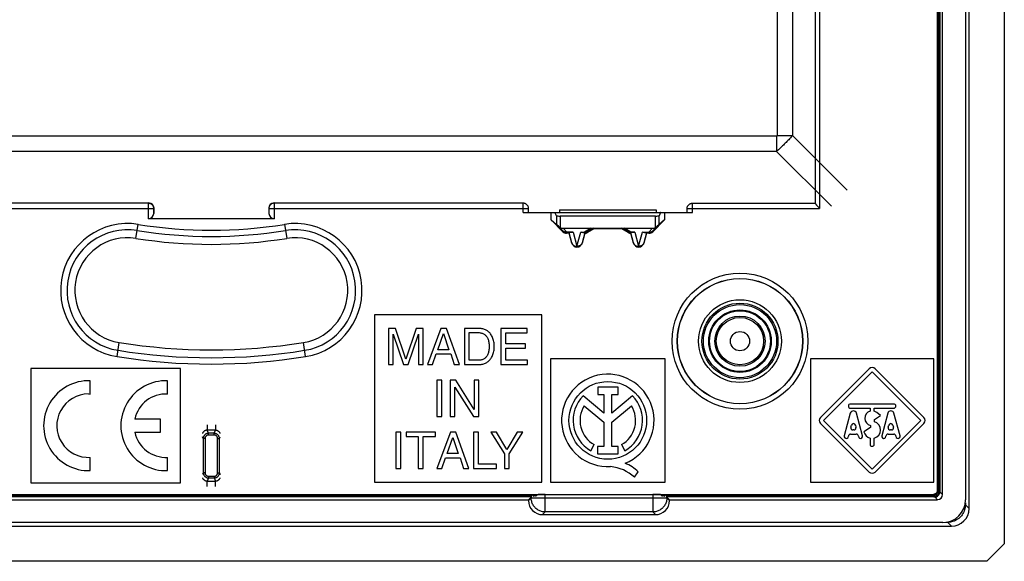
# Model space of a CAD drawing. Units: millimetres. Extents: x 105.1 to 195.1, y 59.6 to 149.6.
# Drawn here: x 139.3 to 195.1, y 59.6 to 90.3 of the extents above; entities that cross this region are included whole.
import ezdxf

# ---------------------------------------------------------------- set-up
doc = ezdxf.new("R2010")
doc.units = ezdxf.units.MM
doc.header["$LTSCALE"] = 16.335
doc.layers.get('0').update_dxf_attribs({"linetype": 'CONTINUOUS'})
doc.layers.add('ASSI', color=7, linetype='CONTINUOUS')

msp = doc.modelspace()

# ---------------------------------------------------------------- linework, layer by layer
at = {"color": 7, "linetype": 'CONTINUOUS'}
for p, q in [((192.936, 146.094), (192.936, 63.088)), ((191.336, 145.565), (191.336, 63.618)), ((191.345, 63.618), (191.345, 145.565)), ((191.366, 63.618), (191.366, 145.565)), ((191.376, 63.618), (191.376, 145.565)), ((191.45, 63.618), (191.45, 145.565)), ((191.457, 63.618), (191.457, 145.565)), ((191.484, 145.64), (191.484, 63.542)), ((191.636, 63.39), (191.636, 145.792)), ((146.873, 79.629), (146.868, 79.336)), ((153.398, 79.629), (153.403, 79.336)), ((167.836, 79.391), (177.436, 79.391)), ((168.136, 79.391), (168.136, 79.624)), ((169.413, 78.979), (169.413, 79.391)), ((169.731, 79.21), (169.638, 79.386)), ((169.886, 79.541), (175.386, 79.541)), ((169.886, 79.541), (169.886, 79.391)), ((175.386, 79.541), (175.386, 79.391)), ((175.633, 79.386), (175.541, 79.21)), ((175.858, 79.391), (175.858, 78.979)), ((177.136, 79.391), (177.136, 79.641)), ((184.521, 79.77), (184.54, 79.749)), ((184.54, 79.749), (184.629, 79.651)), ((184.629, 79.651), (184.654, 79.624)), ((153.703, 79.041), (146.568, 79.041)), ((169.413, 78.979), (169.731, 78.711)), ((170.088, 78.304), (169.413, 78.979)), ((175.341, 79.191), (169.93, 79.191)), ((175.858, 78.979), (175.184, 78.304)), ((175.858, 78.979), (175.541, 78.711)), ((170.101, 78.337), (169.829, 78.615)), ((170.099, 78.503), (175.173, 78.503)), ((170.549, 78.25), (170.313, 78.25)), ((170.441, 78.247), (170.44, 78.216)), ((170.596, 77.663), (170.441, 78.247)), ((171.33, 78.247), (171.176, 77.663)), ((171.223, 78.25), (171.32, 78.25)), ((171.331, 78.216), (171.33, 78.247)), ((171.833, 78.502), (171.47, 78.29)), ((171.842, 78.466), (171.479, 78.257)), ((171.842, 78.466), (171.833, 78.502)), ((173.429, 78.466), (171.842, 78.466)), ((173.429, 78.466), (173.439, 78.502)), ((173.793, 78.257), (173.429, 78.466)), ((173.801, 78.29), (173.439, 78.502)), ((173.941, 78.247), (173.94, 78.216)), ((174.096, 77.663), (173.941, 78.247)), ((173.951, 78.248), (173.948, 78.248)), ((174.049, 78.25), (173.951, 78.25)), ((174.83, 78.247), (174.676, 77.663)), ((174.723, 78.25), (174.958, 78.25)), ((174.83, 78.247), (174.831, 78.216)), ((175.443, 78.615), (175.17, 78.337)), ((170.44, 78.216), (170.3, 78.216)), ((170.589, 77.662), (170.44, 78.216)), ((171.331, 78.216), (171.183, 77.662)), ((174.089, 77.662), (173.94, 78.216)), ((174.831, 78.216), (174.683, 77.662)), ((174.972, 78.216), (174.831, 78.216)), ((168.886, 73.591), (159.386, 73.591)), ((159.386, 73.591), (159.386, 64.091)), ((168.886, 64.091), (168.886, 73.591)), ((160.585, 72.814), (160.188, 72.814)), ((160.188, 72.814), (160.188, 70.764)), ((161.173, 71.073), (160.585, 72.814)), ((161.758, 72.814), (161.173, 71.073)), ((162.153, 72.814), (161.758, 72.814)), ((162.153, 70.764), (162.153, 72.814)), ((163.169, 72.814), (162.398, 70.764)), ((163.483, 72.814), (163.169, 72.814)), ((164.226, 70.764), (163.483, 72.814)), ((165.325, 72.814), (164.494, 72.814)), ((164.494, 72.814), (164.494, 70.764)), ((168.064, 72.814), (166.57, 72.814)), ((166.57, 72.814), (166.57, 70.764)), ((168.064, 72.569), (168.064, 72.814)), ((160.456, 72.482), (161.033, 70.764)), ((160.456, 70.764), (160.456, 72.482)), ((161.307, 70.764), (161.884, 72.486)), ((161.884, 72.486), (161.884, 70.764)), ((162.984, 71.607), (163.315, 72.517)), ((163.315, 72.517), (163.62, 71.607)), ((164.771, 72.577), (165.288, 72.577)), ((164.771, 71.002), (164.771, 72.577)), ((166.847, 72.569), (168.064, 72.569)), ((166.847, 71.94), (166.847, 72.569)), ((163.62, 71.607), (162.984, 71.607)), ((167.969, 71.94), (166.847, 71.94)), ((166.847, 71.695), (167.969, 71.695)), ((166.847, 71.01), (166.847, 71.695)), ((167.969, 71.695), (167.969, 71.94)), ((162.684, 70.764), (162.898, 71.361)), ((162.898, 71.361), (163.72, 71.361)), ((163.72, 71.361), (163.923, 70.764)), ((165.288, 71.002), (164.771, 71.002)), ((168.084, 71.01), (166.847, 71.01)), ((168.084, 70.764), (168.084, 71.01)), ((175.886, 71.091), (169.386, 71.091)), ((169.386, 71.091), (169.386, 64.091)), ((175.886, 64.091), (175.886, 71.091)), ((191.136, 71.091), (184.136, 71.091)), ((184.136, 71.091), (184.136, 64.091)), ((191.136, 64.091), (191.136, 71.091)), ((148.386, 70.541), (139.886, 70.541)), ((139.886, 70.541), (139.886, 64.041)), ((148.386, 64.041), (148.386, 70.541)), ((160.188, 70.764), (160.456, 70.764)), ((161.033, 70.764), (161.307, 70.764)), ((161.884, 70.764), (162.153, 70.764)), ((162.398, 70.764), (162.684, 70.764)), ((163.923, 70.764), (164.226, 70.764)), ((164.494, 70.764), (165.325, 70.764)), ((166.57, 70.764), (168.084, 70.764)), ((187.466, 70.521), (184.706, 67.761)), ((190.565, 67.761), (187.805, 70.521)), ((163.213, 69.866), (162.936, 69.866)), ((162.936, 69.866), (162.936, 67.816)), ((163.213, 67.816), (163.213, 69.866)), ((164.016, 69.866), (163.687, 69.866)), ((163.687, 69.866), (163.687, 67.816)), ((165.047, 68.202), (164.016, 69.866)), ((165.315, 69.866), (165.047, 69.866)), ((165.047, 69.866), (165.047, 68.202)), ((165.315, 67.816), (165.315, 69.866)), ((184.876, 67.591), (187.636, 70.351)), ((187.636, 70.351), (190.396, 67.591)), ((163.956, 69.482), (165.004, 67.816)), ((163.956, 67.816), (163.956, 69.482)), ((188.864, 68.521), (186.407, 68.521)), ((186.407, 68.281), (187.516, 68.281)), ((187.516, 68.281), (187.516, 68.114)), ((187.756, 68.281), (188.864, 68.281)), ((187.756, 68.114), (187.756, 68.281)), ((162.936, 67.816), (163.213, 67.816)), ((163.687, 67.816), (163.956, 67.816)), ((165.004, 67.816), (165.315, 67.816)), ((186.397, 67.998), (186.053, 66.722)), ((187.089, 66.722), (186.745, 67.998)), ((187.766, 67.633), (188.11, 67.861)), ((187.766, 67.513), (187.766, 67.633)), ((188.11, 67.861), (187.906, 68.033)), ((188.527, 67.998), (188.183, 66.722)), ((189.219, 66.722), (188.875, 67.998)), ((184.706, 67.421), (187.466, 64.661)), ((187.636, 64.831), (184.876, 67.591)), ((186.423, 67.202), (186.455, 67.322)), ((186.603, 67.051), (186.538, 67.051)), ((186.687, 67.322), (186.719, 67.202)), ((187.536, 67.183), (187.168, 66.943)), ((187.536, 67.303), (187.536, 67.183)), ((190.396, 67.591), (187.636, 64.831)), ((187.805, 64.661), (190.565, 67.421)), ((188.553, 67.202), (188.585, 67.322)), ((188.733, 67.051), (188.668, 67.051)), ((188.817, 67.322), (188.849, 67.202)), ((160.887, 66.919), (160.61, 66.919)), ((160.61, 66.919), (160.61, 64.868)), ((160.887, 64.868), (160.887, 66.919)), ((162.849, 66.919), (161.185, 66.919)), ((161.185, 66.919), (161.185, 66.674)), ((161.185, 66.674), (161.878, 66.674)), ((161.878, 66.674), (161.878, 64.868)), ((162.155, 66.674), (162.849, 66.674)), ((162.155, 64.868), (162.155, 66.674)), ((162.849, 66.674), (162.849, 66.919)), ((163.7, 66.919), (162.929, 64.868)), ((163.515, 65.711), (163.846, 66.621)), ((164.014, 66.919), (163.7, 66.919)), ((163.846, 66.621), (164.151, 65.711)), ((164.757, 64.868), (164.014, 66.919)), ((165.288, 66.919), (165.011, 66.919)), ((165.011, 66.919), (165.011, 64.868)), ((165.288, 65.114), (165.288, 66.919)), ((166.316, 66.919), (165.993, 66.919)), ((165.993, 66.919), (166.767, 65.694)), ((166.904, 65.934), (166.316, 66.919)), ((167.493, 66.919), (166.904, 65.934)), ((167.044, 65.694), (167.818, 66.919)), ((167.818, 66.919), (167.493, 66.919)), ((186.409, 66.811), (186.733, 66.811)), ((187.516, 66.586), (187.516, 66.241)), ((187.756, 66.241), (187.756, 66.586)), ((188.539, 66.811), (188.863, 66.811)), ((163.215, 64.868), (163.429, 65.465)), ((163.429, 65.465), (164.251, 65.465)), ((164.151, 65.711), (163.515, 65.711)), ((164.251, 65.465), (164.454, 64.868)), ((166.767, 65.694), (166.767, 64.868)), ((167.044, 64.868), (167.044, 65.694)), ((160.61, 64.868), (160.887, 64.868)), ((161.878, 64.868), (162.155, 64.868)), ((162.929, 64.868), (163.215, 64.868)), ((164.454, 64.868), (164.757, 64.868)), ((165.011, 64.868), (166.327, 64.868)), ((166.327, 65.114), (165.288, 65.114)), ((166.327, 64.868), (166.327, 65.114)), ((166.767, 64.868), (167.044, 64.868)), ((139.886, 64.041), (148.386, 64.041)), ((159.386, 64.091), (168.886, 64.091)), ((169.386, 64.091), (175.886, 64.091)), ((184.136, 64.091), (191.136, 64.091)), ((131.187, 63.391), (175.187, 63.391)), ((168.371, 63.36), (131.903, 63.36)), ((168.288, 63.243), (131.984, 63.243)), ((168.136, 63.091), (168.286, 63.242)), ((168.42, 63.298), (168.444, 63.298)), ((175.187, 63.391), (191.109, 63.391)), ((175.631, 63.382), (191.109, 63.382)), ((175.828, 63.298), (175.852, 63.298)), ((175.894, 63.361), (191.109, 63.361)), ((175.955, 63.351), (191.109, 63.351)), ((191.185, 63.243), (175.984, 63.243)), ((176.136, 63.091), (175.985, 63.242)), ((191.058, 63.284), (191.047, 63.282)), ((191.06, 63.27), (191.109, 63.27)), ((191.098, 63.276), (191.109, 63.275)), ((191.103, 63.277), (191.132, 63.277)), ((132.136, 63.091), (168.136, 63.091)), ((168.136, 63.091), (168.136, 63.039)), ((176.136, 63.091), (191.336, 63.091)), ((176.136, 63.039), (176.136, 63.091)), ((168.934, 62.241), (175.338, 62.241)), ((191.639, 61.791), (108.633, 61.791))]:
    msp.add_line(p, q, dxfattribs=at)
at = {"color": 250, "linetype": 'CONTINUOUS'}
for p, q in [((184.404, 129.264), (184.404, 79.919)), ((184.654, 129.559), (184.654, 79.624)), ((146.568, 79.924), (132.436, 79.924)), ((146.568, 79.924), (146.579, 79.934)), ((146.568, 79.041), (146.568, 79.924)), ((153.693, 79.934), (153.703, 79.924)), ((167.836, 79.924), (153.703, 79.924)), ((153.703, 79.924), (153.703, 79.041)), ((167.836, 79.391), (167.836, 79.924)), ((177.436, 79.391), (177.436, 79.941)), ((177.436, 79.924), (184.403, 79.924)), ((132.136, 79.624), (146.868, 79.624)), ((146.868, 79.624), (146.873, 79.629)), ((146.868, 79.336), (146.868, 79.624)), ((153.398, 79.629), (153.403, 79.624)), ((153.403, 79.624), (168.136, 79.624)), ((153.403, 79.624), (153.403, 79.336)), ((169.638, 79.386), (175.633, 79.386)), ((177.136, 79.624), (184.654, 79.624)), ((169.731, 79.21), (169.731, 78.711)), ((169.93, 79.191), (169.93, 78.545)), ((175.341, 78.545), (175.341, 79.191)), ((175.541, 78.711), (175.541, 79.21)), ((145.86, 77.927), (145.988, 78.723)), ((154.284, 78.723), (154.412, 77.927)), ((170.101, 78.337), (170.088, 78.304)), ((170.313, 78.285), (170.099, 78.503)), ((170.313, 78.285), (170.287, 78.28)), ((170.313, 78.25), (170.3, 78.216)), ((170.672, 78.285), (170.313, 78.285)), ((170.313, 78.25), (170.313, 78.285)), ((170.672, 78.285), (170.886, 77.476)), ((170.886, 77.476), (171.1, 78.285)), ((171.1, 78.285), (171.32, 78.285)), ((171.693, 78.503), (171.32, 78.285)), ((171.32, 78.285), (171.32, 78.25)), ((171.47, 78.29), (171.479, 78.257)), ((173.951, 78.285), (173.578, 78.503)), ((173.801, 78.29), (173.793, 78.257)), ((174.172, 78.285), (173.951, 78.285)), ((173.951, 78.25), (173.951, 78.285)), ((174.172, 78.285), (174.386, 77.476)), ((174.386, 77.476), (174.6, 78.285)), ((174.6, 78.285), (174.958, 78.285)), ((175.173, 78.503), (174.958, 78.285)), ((174.958, 78.285), (174.985, 78.28)), ((174.958, 78.285), (174.958, 78.25)), ((174.958, 78.25), (174.972, 78.216)), ((175.17, 78.337), (175.184, 78.304)), ((170.596, 77.663), (170.589, 77.662)), ((171.176, 77.663), (171.183, 77.662)), ((174.096, 77.663), (174.089, 77.662)), ((174.676, 77.663), (174.683, 77.662)), ((144.784, 71.216), (144.912, 72.012)), ((155.488, 71.216), (155.36, 72.012)), ((131.595, 63.383), (168.677, 63.383)), ((131.948, 63.352), (168.324, 63.352)), ((168.313, 63.333), (131.958, 63.333)), ((131.966, 63.295), (168.306, 63.295)), ((168.292, 63.273), (131.979, 63.273)), ((168.136, 63.039), (168.286, 63.19)), ((168.286, 63.19), (168.286, 63.242)), ((168.286, 63.19), (175.985, 63.19)), ((168.621, 63.363), (168.368, 63.363)), ((168.405, 63.326), (168.583, 63.326)), ((168.444, 63.306), (168.42, 63.306)), ((169.085, 62.392), (169.085, 63.391)), ((175.187, 63.391), (175.187, 62.392)), ((175.688, 63.326), (175.867, 63.326)), ((175.852, 63.306), (175.828, 63.306)), ((175.966, 63.295), (191.109, 63.295)), ((191.057, 63.273), (175.979, 63.273)), ((175.985, 63.242), (175.985, 63.19)), ((176.136, 63.039), (175.985, 63.19)), ((191.109, 63.275), (191.06, 63.275)), ((191.109, 63.391), (191.109, 63.295)), ((191.185, 63.243), (191.336, 63.091)), ((191.336, 63.618), (191.457, 63.618)), ((191.484, 63.542), (191.636, 63.39)), ((168.934, 62.241), (169.085, 62.392)), ((175.187, 62.392), (169.085, 62.392)), ((175.338, 62.241), (175.187, 62.392))]:
    msp.add_line(p, q, dxfattribs=at)
for points in [[(146.568, 79.924), (146.594, 79.922), (146.62, 79.919), (146.645, 79.913), (146.67, 79.906), (146.695, 79.896), (146.718, 79.884), (146.74, 79.869), (146.761, 79.854), (146.78, 79.836), (146.798, 79.817), (146.814, 79.796), (146.828, 79.774), (146.84, 79.75), (146.85, 79.726), (146.858, 79.701), (146.864, 79.676), (146.867, 79.65), (146.868, 79.624)], [(153.703, 79.924), (153.677, 79.922), (153.652, 79.919), (153.626, 79.914), (153.602, 79.906), (153.577, 79.896), (153.554, 79.884), (153.532, 79.87), (153.511, 79.854), (153.492, 79.836), (153.474, 79.817), (153.458, 79.796), (153.444, 79.774), (153.432, 79.751), (153.422, 79.726), (153.414, 79.701), (153.408, 79.676), (153.404, 79.65), (153.403, 79.624)], [(168.136, 79.624), (168.135, 79.65), (168.131, 79.676), (168.126, 79.701), (168.118, 79.726), (168.108, 79.75), (168.096, 79.774), (168.081, 79.796), (168.066, 79.816), (168.048, 79.836), (168.029, 79.853), (168.008, 79.869), (167.986, 79.883), (167.963, 79.895), (167.938, 79.905), (167.913, 79.913), (167.888, 79.919), (167.862, 79.922), (167.836, 79.924)], [(177.136, 79.624), (177.137, 79.65), (177.14, 79.676), (177.146, 79.701), (177.154, 79.726), (177.164, 79.75), (177.176, 79.774), (177.19, 79.796), (177.206, 79.816), (177.224, 79.836), (177.243, 79.853), (177.264, 79.869), (177.286, 79.883), (177.309, 79.895), (177.333, 79.905), (177.358, 79.913), (177.384, 79.919), (177.41, 79.922), (177.436, 79.924)], [(170.287, 78.28), (170.26, 78.278), (170.234, 78.279), (170.208, 78.282), (170.184, 78.288), (170.161, 78.297), (170.139, 78.308), (170.119, 78.322), (170.101, 78.337)], [(171.32, 78.285), (171.338, 78.279), (171.356, 78.274)], [(171.356, 78.274), (171.374, 78.271), (171.391, 78.27), (171.408, 78.271), (171.425, 78.273), (171.441, 78.277), (171.456, 78.283), (171.47, 78.29)], [(173.915, 78.274), (173.898, 78.271), (173.88, 78.27), (173.863, 78.271), (173.847, 78.273), (173.831, 78.277), (173.816, 78.283), (173.801, 78.29)], [(173.951, 78.285), (173.933, 78.279), (173.915, 78.274)], [(174.985, 78.28), (175.012, 78.278), (175.038, 78.279), (175.063, 78.282), (175.088, 78.288), (175.111, 78.297), (175.132, 78.308), (175.152, 78.322), (175.17, 78.337)], [(170.596, 77.663), (170.599, 77.652), (170.604, 77.64), (170.609, 77.628), (170.614, 77.616), (170.621, 77.605), (170.628, 77.593), (170.636, 77.582), (170.646, 77.57), (170.656, 77.559), (170.668, 77.548), (170.681, 77.537), (170.695, 77.526), (170.711, 77.516), (170.728, 77.507), (170.746, 77.499), (170.766, 77.491), (170.787, 77.485), (170.81, 77.48), (170.834, 77.477), (170.859, 77.476), (170.886, 77.476)], [(171.176, 77.663), (171.171, 77.65), (171.166, 77.635), (171.16, 77.621), (171.152, 77.606), (171.142, 77.591), (171.131, 77.577), (171.119, 77.563), (171.105, 77.549), (171.089, 77.535), (171.071, 77.523), (171.052, 77.511), (171.031, 77.501), (171.009, 77.493), (170.985, 77.486), (170.961, 77.48), (170.936, 77.477), (170.911, 77.476), (170.886, 77.476)], [(174.096, 77.663), (174.099, 77.652), (174.104, 77.64), (174.109, 77.628), (174.114, 77.616), (174.121, 77.605), (174.128, 77.593), (174.136, 77.582), (174.146, 77.57), (174.156, 77.559), (174.168, 77.548), (174.181, 77.537), (174.195, 77.526), (174.211, 77.516), (174.228, 77.507), (174.246, 77.499), (174.266, 77.491), (174.287, 77.485), (174.31, 77.48), (174.334, 77.477), (174.359, 77.476), (174.386, 77.476)], [(174.676, 77.663), (174.671, 77.65), (174.666, 77.635), (174.66, 77.621), (174.652, 77.606), (174.642, 77.591), (174.631, 77.577), (174.619, 77.563), (174.605, 77.549), (174.589, 77.535), (174.571, 77.523), (174.552, 77.511), (174.531, 77.501), (174.509, 77.493), (174.485, 77.486), (174.461, 77.48), (174.436, 77.477), (174.411, 77.476), (174.386, 77.476)], [(169.085, 62.392), (169.032, 62.394), (168.981, 62.399), (168.929, 62.408), (168.879, 62.42), (168.829, 62.435), (168.78, 62.454), (168.733, 62.475), (168.687, 62.5), (168.642, 62.528), (168.6, 62.558), (168.56, 62.591), (168.522, 62.627), (168.486, 62.665), (168.453, 62.705), (168.422, 62.748), (168.395, 62.792), (168.37, 62.838), (168.348, 62.885), (168.33, 62.934), (168.315, 62.984), (168.302, 63.035), (168.294, 63.086), (168.288, 63.138), (168.286, 63.19)], [(175.985, 63.19), (175.983, 63.138), (175.978, 63.086), (175.969, 63.035), (175.957, 62.984), (175.942, 62.934), (175.923, 62.885), (175.901, 62.838), (175.877, 62.792), (175.849, 62.748), (175.819, 62.705), (175.786, 62.665), (175.75, 62.627), (175.712, 62.591), (175.671, 62.558), (175.629, 62.528), (175.585, 62.5), (175.539, 62.475), (175.491, 62.454), (175.443, 62.435), (175.393, 62.42), (175.342, 62.408), (175.291, 62.399), (175.239, 62.394), (175.187, 62.392)]]:
    msp.add_lwpolyline(points, dxfattribs=at)
at = {"color": 7, "linetype": 'CONTINUOUS'}
for points in [[(184.404, 79.919), (184.405, 79.914), (184.408, 79.909), (184.412, 79.901), (184.418, 79.893), (184.426, 79.882), (184.435, 79.87), (184.446, 79.857), (184.458, 79.842), (184.472, 79.826), (184.487, 79.809), (184.521, 79.77)], [(169.829, 78.615), (169.844, 78.6), (169.86, 78.587), (169.877, 78.575), (169.895, 78.564), (169.912, 78.554), (169.93, 78.545)], [(170.313, 78.25), (170.287, 78.251), (170.261, 78.254), (170.236, 78.26), (170.211, 78.268), (170.187, 78.278), (170.163, 78.29), (170.141, 78.304), (170.121, 78.32), (170.101, 78.337)], [(170.672, 78.285), (170.649, 78.274), (170.628, 78.265), (170.607, 78.258), (170.587, 78.253), (170.567, 78.251), (170.549, 78.25)], [(171.223, 78.25), (171.204, 78.251), (171.185, 78.253), (171.165, 78.258), (171.144, 78.265), (171.122, 78.274), (171.1, 78.285)], [(171.47, 78.29), (171.455, 78.281), (171.439, 78.274), (171.423, 78.268), (171.406, 78.262), (171.389, 78.258), (171.372, 78.254), (171.355, 78.252), (171.338, 78.25), (171.32, 78.25)], [(171.328, 78.248), (171.324, 78.248), (171.321, 78.248)], [(171.33, 78.247), (171.33, 78.247), (171.329, 78.247), (171.328, 78.248)], [(173.951, 78.25), (173.934, 78.25), (173.917, 78.252), (173.899, 78.254), (173.882, 78.258), (173.865, 78.262), (173.849, 78.268), (173.833, 78.274), (173.817, 78.281), (173.801, 78.29)], [(173.948, 78.248), (173.944, 78.248), (173.942, 78.247), (173.942, 78.247), (173.941, 78.247)], [(174.172, 78.285), (174.149, 78.274), (174.128, 78.265), (174.107, 78.258), (174.087, 78.253), (174.067, 78.251), (174.049, 78.25)], [(174.723, 78.25), (174.704, 78.251), (174.685, 78.253), (174.665, 78.258), (174.644, 78.265), (174.622, 78.274), (174.6, 78.285)], [(175.17, 78.337), (175.151, 78.32), (175.13, 78.304), (175.108, 78.29), (175.085, 78.278), (175.061, 78.268), (175.036, 78.26), (175.01, 78.254), (174.984, 78.251), (174.958, 78.25)], [(175.341, 78.545), (175.359, 78.554), (175.377, 78.564), (175.394, 78.575), (175.411, 78.587), (175.427, 78.6), (175.443, 78.615)], [(171.176, 77.663), (171.167, 77.636), (171.155, 77.609), (171.141, 77.584), (171.125, 77.56), (171.106, 77.537), (171.085, 77.517), (171.063, 77.499), (171.038, 77.483), (171.013, 77.469), (170.986, 77.458), (170.958, 77.45), (170.929, 77.444), (170.9, 77.441), (170.871, 77.441), (170.842, 77.444), (170.814, 77.45), (170.786, 77.458), (170.759, 77.469), (170.733, 77.483), (170.709, 77.499), (170.686, 77.517), (170.665, 77.537), (170.647, 77.56), (170.63, 77.583), (170.616, 77.609), (170.605, 77.636), (170.596, 77.663)], [(174.676, 77.663), (174.667, 77.636), (174.655, 77.609), (174.641, 77.584), (174.625, 77.56), (174.606, 77.537), (174.585, 77.517), (174.563, 77.499), (174.538, 77.483), (174.513, 77.469), (174.486, 77.458), (174.458, 77.45), (174.429, 77.444), (174.4, 77.441), (174.371, 77.441), (174.342, 77.444), (174.314, 77.45), (174.286, 77.458), (174.259, 77.469), (174.233, 77.483), (174.209, 77.499), (174.186, 77.517), (174.165, 77.537), (174.147, 77.56), (174.13, 77.583), (174.116, 77.609), (174.105, 77.636), (174.096, 77.663)], [(166.187, 71.789), (166.187, 71.859), (166.184, 71.927), (166.177, 71.995), (166.167, 72.061), (166.153, 72.127), (166.136, 72.189), (166.117, 72.249), (166.095, 72.306), (166.07, 72.36), (166.044, 72.409), (166.016, 72.456), (165.986, 72.499), (165.954, 72.539), (165.922, 72.575), (165.888, 72.608), (165.852, 72.639), (165.815, 72.667), (165.776, 72.693), (165.734, 72.717), (165.691, 72.739), (165.645, 72.758), (165.597, 72.774), (165.546, 72.788), (165.494, 72.799), (165.44, 72.807), (165.383, 72.812), (165.325, 72.814)], [(165.288, 72.577), (165.338, 72.575), (165.385, 72.57), (165.43, 72.563), (165.471, 72.553), (165.511, 72.541), (165.548, 72.526), (165.582, 72.51), (165.614, 72.491), (165.644, 72.47), (165.674, 72.446), (165.703, 72.418), (165.73, 72.388), (165.756, 72.354), (165.781, 72.317), (165.804, 72.277), (165.825, 72.235), (165.843, 72.189), (165.859, 72.141), (165.872, 72.089), (165.882, 72.034), (165.89, 71.977), (165.897, 71.917), (165.901, 71.855), (165.902, 71.789)], [(165.902, 71.789), (165.901, 71.724), (165.897, 71.661), (165.89, 71.601), (165.882, 71.544), (165.872, 71.489), (165.859, 71.438), (165.843, 71.389), (165.825, 71.344), (165.804, 71.301), (165.781, 71.261), (165.756, 71.224), (165.73, 71.19), (165.703, 71.16), (165.674, 71.133), (165.644, 71.109), (165.614, 71.087), (165.582, 71.068), (165.548, 71.052), (165.511, 71.037), (165.471, 71.025), (165.43, 71.015), (165.385, 71.008), (165.338, 71.004), (165.288, 71.002)], [(165.325, 70.764), (165.383, 70.766), (165.44, 70.771), (165.494, 70.779), (165.546, 70.79), (165.597, 70.804), (165.645, 70.821), (165.691, 70.84), (165.734, 70.861), (165.776, 70.885), (165.815, 70.911), (165.852, 70.939), (165.888, 70.97), (165.922, 71.004), (165.954, 71.04), (165.986, 71.079), (166.016, 71.123), (166.044, 71.169), (166.07, 71.219), (166.095, 71.272), (166.117, 71.329), (166.136, 71.389), (166.153, 71.452), (166.167, 71.517), (166.177, 71.584), (166.184, 71.651), (166.187, 71.72), (166.187, 71.789)], [(168.288, 63.243), (168.288, 63.248), (168.288, 63.253), (168.289, 63.258), (168.289, 63.262), (168.29, 63.265), (168.29, 63.268), (168.291, 63.27), (168.292, 63.272), (168.292, 63.273)], [(168.298, 63.275), (168.299, 63.276), (168.3, 63.277), (168.301, 63.278), (168.302, 63.28), (168.303, 63.282), (168.303, 63.285), (168.304, 63.288), (168.305, 63.291), (168.306, 63.295)], [(168.313, 63.333), (168.314, 63.336), (168.315, 63.34), (168.316, 63.343), (168.317, 63.345), (168.318, 63.347), (168.319, 63.349), (168.321, 63.351), (168.322, 63.352), (168.324, 63.352)], [(168.371, 63.36), (168.374, 63.359), (168.377, 63.358), (168.38, 63.356), (168.383, 63.353), (168.386, 63.35)], [(168.42, 63.308), (168.423, 63.305), (168.427, 63.302), (168.431, 63.3)], [(168.431, 63.3), (168.435, 63.299), (168.439, 63.298)], [(168.541, 63.306), (168.547, 63.307), (168.552, 63.308), (168.557, 63.309), (168.562, 63.311), (168.567, 63.314), (168.572, 63.316), (168.576, 63.319), (168.58, 63.322), (168.583, 63.326)], [(168.621, 63.363), (168.624, 63.366), (168.628, 63.369), (168.631, 63.371), (168.636, 63.374), (168.64, 63.376), (168.645, 63.378), (168.65, 63.379), (168.655, 63.38), (168.66, 63.381), (168.666, 63.382), (168.671, 63.383), (168.677, 63.383)], [(175.688, 63.326), (175.692, 63.322), (175.696, 63.319), (175.7, 63.316), (175.704, 63.314), (175.709, 63.311), (175.714, 63.309), (175.719, 63.308), (175.725, 63.307), (175.731, 63.306)], [(175.832, 63.298), (175.837, 63.299), (175.841, 63.3), (175.845, 63.302), (175.848, 63.305), (175.852, 63.308)], [(175.966, 63.295), (175.966, 63.291), (175.967, 63.288), (175.968, 63.285), (175.969, 63.282), (175.97, 63.28), (175.971, 63.278), (175.972, 63.277), (175.972, 63.276), (175.973, 63.275)], [(175.979, 63.273), (175.98, 63.272), (175.981, 63.27), (175.981, 63.268), (175.982, 63.265), (175.982, 63.262), (175.983, 63.258), (175.983, 63.253), (175.984, 63.248), (175.984, 63.243)], [(191.047, 63.282), (191.075, 63.278), (191.103, 63.277)], [(191.047, 63.282), (191.057, 63.281), (191.067, 63.279), (191.077, 63.277), (191.088, 63.276), (191.098, 63.276)], [(191.109, 63.295), (191.099, 63.293), (191.089, 63.29), (191.079, 63.288), (191.068, 63.286), (191.058, 63.284)], [(191.109, 63.361), (191.136, 63.363), (191.163, 63.367), (191.189, 63.374), (191.214, 63.383), (191.237, 63.396), (191.26, 63.41), (191.281, 63.427), (191.3, 63.446), (191.317, 63.467), (191.331, 63.489), (191.343, 63.513), (191.353, 63.538), (191.36, 63.564), (191.364, 63.591), (191.366, 63.618)], [(191.109, 63.27), (191.14, 63.271), (191.17, 63.275), (191.199, 63.282), (191.228, 63.291), (191.256, 63.302), (191.283, 63.316), (191.309, 63.333), (191.333, 63.351), (191.355, 63.372), (191.376, 63.394), (191.394, 63.418), (191.41, 63.444), (191.424, 63.47), (191.436, 63.499), (191.445, 63.528), (191.452, 63.557), (191.456, 63.587), (191.457, 63.618)], [(191.109, 63.351), (191.132, 63.352), (191.156, 63.355), (191.178, 63.36), (191.201, 63.367), (191.222, 63.376), (191.243, 63.387), (191.262, 63.399), (191.281, 63.413), (191.298, 63.429), (191.314, 63.446), (191.328, 63.464), (191.34, 63.484), (191.351, 63.505), (191.36, 63.526), (191.367, 63.548), (191.372, 63.571), (191.375, 63.594), (191.376, 63.618)], [(191.205, 63.412), (191.193, 63.407), (191.182, 63.403), (191.171, 63.399), (191.16, 63.396), (191.149, 63.394), (191.139, 63.393), (191.129, 63.392), (191.119, 63.391), (191.109, 63.391)], [(191.109, 63.382), (191.134, 63.383), (191.158, 63.387)], [(191.132, 63.277), (191.16, 63.281), (191.188, 63.286), (191.216, 63.294), (191.242, 63.304), (191.268, 63.316), (191.293, 63.33), (191.316, 63.346), (191.338, 63.365), (191.358, 63.385), (191.377, 63.406), (191.393, 63.429), (191.408, 63.454), (191.421, 63.479), (191.431, 63.506), (191.439, 63.533), (191.445, 63.561), (191.449, 63.589), (191.45, 63.618)], [(191.158, 63.387), (191.182, 63.393), (191.205, 63.402)], [(191.315, 63.522), (191.307, 63.506), (191.297, 63.49), (191.287, 63.476), (191.275, 63.463), (191.264, 63.452), (191.252, 63.442), (191.241, 63.433), (191.229, 63.425), (191.217, 63.418), (191.205, 63.412)], [(191.205, 63.402), (191.227, 63.413), (191.248, 63.427), (191.267, 63.442), (191.285, 63.46), (191.3, 63.479), (191.314, 63.499), (191.325, 63.521)], [(191.333, 63.578), (191.328, 63.559), (191.322, 63.54), (191.315, 63.522)], [(191.325, 63.521), (191.334, 63.545), (191.34, 63.568), (191.344, 63.593), (191.345, 63.618)], [(191.336, 63.618), (191.335, 63.598), (191.333, 63.578)]]:
    msp.add_lwpolyline(points, dxfattribs=at)
at = {"color": 250, "linetype": 'CONTINUOUS'}
for radius in [3.856, 3.557]:
    msp.add_circle((180.136, 72.091), radius, dxfattribs=at)
at = {"color": 7, "linetype": 'CONTINUOUS'}
for radius in [3.55, 2.35]:
    msp.add_circle((180.136, 72.091), radius, dxfattribs=at)
at = {"color": 250, "linetype": 'CONTINUOUS'}
for centre, radius, start, end in [((145.386, 74.969), 3.801, 80.8898, 260.8898), ((145.386, 74.969), 3.443, 80.8898, 260.8898), ((150.136, 104.591), 26.557, 260.8898, 279.1102), ((150.136, 104.591), 26.199, 260.8898, 279.1102), ((154.886, 74.969), 3.801, 279.1102, 99.1102), ((154.886, 74.969), 3.443, 279.1102, 99.1102), ((145.386, 74.969), 2.995, 80.8898, 260.8898), ((150.136, 104.591), 27.005, 260.8898, 279.1102), ((154.886, 74.969), 2.995, 279.1102, 99.1102), ((150.136, 104.591), 33.443, 260.8898, 279.1102), ((150.136, 104.591), 32.995, 260.8898, 279.1102), ((150.136, 104.591), 33.801, 260.8898, 279.1102)]:
    msp.add_arc(centre, radius, start, end, dxfattribs=at)
at = {"color": 7, "linetype": 'CONTINUOUS'}
for centre, radius, start, end in [((170.886, 77.741), 0.307, 195, 345), ((174.386, 77.741), 0.307, 195, 345), ((187.636, 70.351), 0.24, 45, 135), ((186.407, 68.401), 0.12, 90, 270), ((188.864, 68.401), 0.12, 270, 90), ((184.876, 67.591), 0.24, 135, 225), ((186.571, 67.951), 0.18, 15.0951, 164.9049), ((187.636, 67.711), 0.42, 106.6016, 256.2708), ((187.636, 67.711), 0.42, 50, 73.3985), ((188.701, 67.951), 0.18, 15.0951, 164.9049), ((190.396, 67.591), 0.24, 315, 45), ((186.538, 67.171), 0.12, 164.9053, 269.9989), ((186.571, 67.291), 0.12, 15.0949, 164.9051), ((186.603, 67.171), 0.12, 270, 15.0958), ((187.636, 67.051), 0.48, 284.4775, 74.2595), ((188.668, 67.171), 0.12, 164.9053, 269.9989), ((188.701, 67.291), 0.12, 15.0949, 164.9051), ((188.733, 67.171), 0.12, 270, 15.0958), ((186.169, 66.691), 0.12, 164.9051, 359.9904), ((186.409, 66.691), 0.12, 90, 180.0096), ((186.733, 66.691), 0.12, 0, 90), ((186.973, 66.691), 0.12, 180, 15.0934), ((187.636, 67.051), 0.48, 193.0029, 255.5225), ((188.299, 66.691), 0.12, 164.9051, 359.9904), ((188.539, 66.691), 0.12, 90, 180.0096), ((188.863, 66.691), 0.12, 0, 90), ((189.103, 66.691), 0.12, 180, 15.0934), ((187.636, 66.241), 0.12, 180, 360), ((187.636, 64.831), 0.24, 225, 315)]:
    msp.add_arc(centre, radius, start, end, dxfattribs=at)
for centre, major_axis, ratio, start_param, end_param in [((146.573, 79.629), (0.12, 0.282), 0.975196, -1.178021, 0.392471), ((153.698, 79.629), (-0.12, 0.282), 0.975196, -0.392471, 1.178021), ((169.633, 78.391), (0, 1), 0.052408, -0.099669, 0), ((175.638, 78.391), (0, 1), 0.052408, 0, 0.099669), ((146.568, 79.341), (0.3, 0), 1, -1.570796, -0.017453), ((153.703, 79.341), (0, 0.3), 1, -4.694936, -3.141593), ((169.93, 79.211), (0.2, 0), 0.1, -3.089233, -1.570796), ((175.341, 79.211), (0.2, 0), 0.1, -1.570796, -0.05236), ((169.93, 78.511), (-0.2, 0.2), 0.004114, -1.03254, -0.048246), ((170.025, 78.842), (0.262, -0.267), 0.801961, -1.171197, -0.668324), ((170.3, 78.516), (0.115, 0.277), 0.99998, -3.534285, -2.748901), ((171.329, 78.516), (-0.078, 0.29), 0.999982, -3.395438, -2.879798), ((173.943, 78.516), (0.078, 0.29), 0.999982, -3.403388, -2.887748), ((174.972, 78.516), (-0.115, 0.277), 0.99998, -3.534285, -2.748901), ((175.246, 78.842), (0.262, 0.267), 0.801961, -2.473268, -1.970395), ((175.341, 78.511), (0.2, 0.2), 0.004114, 0.048246, 1.03254), ((169.085, 63.238), (0.8, 0), 0.069927, 3.054447, 3.071779), ((169.085, 63.265), (0.8, 0), 0.069927, 2.957239, 3.001131), ((169.085, 63.052), (0, 1.062), 0.753284, 1.30328, 1.339877), ((169.085, 63.335), (0.8, 0), 0.069927, 2.680176, 2.826507), ((169.085, 63.644), (0.8, 0), 0.753284, 3.650452, 3.731655), ((169.085, 63.265), (0.8, 0), 0.069927, 2.317848, 2.500119), ((169.085, 62.498), (0, 1.062), 0.753284, 0.618548, 0.677317), ((169.085, 63.335), (0.8, 0), 0.069927, 1.570796, 2.105769), ((175.187, 63.335), (0.8, 0), 0.069927, 0.982456, 1.570796), ((175.187, 62.498), (0, 1.062), 0.753284, -0.677317, -0.588341), ((175.187, 63.265), (0.8, 0), 0.069927, 0.641474, 0.823745), ((175.187, 63.644), (0.8, 0), 0.753284, 5.693123, 5.795569), ((175.187, 63.335), (0.8, 0), 0.069927, 0.285334, 0.487617), ((175.187, 63.052), (0, 1.062), 0.753284, -1.339877, -1.285462), ((175.187, 63.265), (0.8, 0), 0.069927, 0.140462, 0.184354), ((175.187, 63.238), (0.8, 0), 0.069927, 0.069813, 0.087146), ((191.183, 63.544), (0.213, -0.213), 0.995146, 5.073296, 7.06615), ((191.335, 63.392), (0.213, -0.213), 0.995146, -0.782965, 0.782965), ((168.938, 63.043), (0.568, 0.568), 0.995146, 2.358627, 3.924558), ((175.334, 63.043), (0.568, -0.568), 0.995146, -0.782965, 0.782965), ((191.633, 63.094), (-0.924, 0.924), 0.995146, 2.358627, 3.924558)]:
    msp.add_ellipse(centre, major_axis=major_axis, ratio=ratio, start_param=start_param, end_param=end_param, dxfattribs=at)
at = {"layer": 'ASSI', "color": 7, "linetype": 'CONTINUOUS'}
for p, q in [((195.136, 148.59), (195.136, 60.592)), ((193.136, 62.589), (193.136, 146.594)), ((143.268, 69.088), (143.268, 69.839)), ((147.653, 69.088), (147.653, 69.839)), ((173.216, 69.481), (172.061, 69.481)), ((172.061, 69.481), (172.061, 69.062)), ((173.216, 69.062), (173.216, 69.481)), ((143.165, 69.091), (143.268, 69.088)), ((172.417, 67.999), (171.244, 68.987)), ((172.061, 69.062), (172.417, 69.062)), ((172.417, 69.062), (172.417, 67.999)), ((172.86, 69.062), (173.216, 69.062)), ((172.86, 67.999), (172.86, 69.062)), ((174.03, 68.985), (172.86, 67.999)), ((171.296, 68.427), (172.417, 67.483)), ((172.86, 67.488), (173.975, 68.427)), ((147.253, 67.666), (145.793, 67.666)), ((147.253, 66.916), (147.253, 67.666)), ((172.417, 67.483), (172.417, 66.102)), ((172.86, 66.102), (172.86, 67.488)), ((145.793, 66.916), (147.253, 66.916)), ((171.671, 65.872), (171.863, 66.214)), ((172.417, 66.102), (172.047, 66.102)), ((172.047, 66.102), (172.047, 65.685)), ((173.23, 66.102), (172.86, 66.102)), ((173.23, 65.685), (173.23, 66.102)), ((173.409, 66.214), (173.6, 65.872)), ((143.268, 64.743), (143.268, 65.494)), ((147.653, 64.743), (147.653, 65.494)), ((172.047, 65.685), (173.23, 65.685)), ((174.145, 64.362), (174.362, 64.67)), ((108.133, 61.591), (192.138, 61.591)), ((194.135, 59.591), (195.136, 60.592)), ((194.135, 59.591), (106.136, 59.591))]:
    msp.add_line(p, q, dxfattribs=at)
at = {"layer": 'ASSI', "color": 250, "linetype": 'CONTINUOUS'}
for p, q in [((182.248, 125.419), (182.248, 83.763)), ((183.117, 125.419), (183.117, 83.763)), ((182.214, 83.729), (118.058, 83.729)), ((182.214, 83.729), (182.214, 82.86)), ((182.248, 83.763), (183.117, 83.763)), ((182.652, 83.275), (182.602, 83.225)), ((182.701, 83.324), (182.652, 83.275)), ((182.75, 83.374), (182.701, 83.324)), ((182.799, 83.424), (182.75, 83.374)), ((182.848, 83.475), (182.799, 83.424)), ((182.899, 83.527), (182.848, 83.475)), ((182.95, 83.582), (182.899, 83.527)), ((183.004, 83.639), (182.95, 83.582)), ((183.059, 83.7), (183.004, 83.639)), ((183.117, 83.763), (183.059, 83.7)), ((186.225, 80.655), (183.117, 83.763)), ((182.214, 82.86), (118.058, 82.86)), ((185.322, 79.752), (182.214, 82.86)), ((182.38, 83.013), (182.316, 82.954)), ((182.44, 83.069), (182.38, 83.013)), ((182.496, 83.123), (182.44, 83.069)), ((182.55, 83.175), (182.496, 83.123)), ((182.602, 83.225), (182.55, 83.175)), ((149.906, 67.341), (149.906, 67.033)), ((150.366, 67.341), (150.366, 67.033)), ((149.677, 66.56), (149.636, 66.664)), ((149.777, 66.56), (149.677, 66.56)), ((149.677, 66.56), (149.677, 64.622)), ((149.777, 66.56), (149.777, 64.622)), ((150.366, 67.033), (149.906, 67.033)), ((149.975, 66.859), (149.906, 67.033)), ((150.297, 66.859), (149.975, 66.859)), ((149.975, 66.76), (149.975, 66.859)), ((150.297, 66.76), (149.975, 66.76)), ((150.297, 66.859), (150.366, 67.033)), ((150.297, 66.76), (150.297, 66.859)), ((150.495, 66.56), (150.594, 66.56)), ((150.495, 64.622), (150.495, 66.56)), ((150.594, 66.56), (150.636, 66.664)), ((150.594, 64.622), (150.594, 66.56)), ((149.677, 64.622), (149.636, 64.518)), ((149.777, 64.622), (149.677, 64.622)), ((149.975, 64.323), (149.906, 64.149)), ((149.975, 64.422), (150.297, 64.422)), ((149.975, 64.422), (149.975, 64.323)), ((149.975, 64.323), (150.297, 64.323)), ((150.297, 64.422), (150.297, 64.323)), ((150.297, 64.323), (150.366, 64.149)), ((150.495, 64.622), (150.594, 64.622)), ((150.594, 64.622), (150.636, 64.518)), ((149.906, 64.149), (150.366, 64.149)), ((149.906, 63.841), (149.906, 64.149)), ((150.366, 63.841), (150.366, 64.149)), ((192.903, 62.8), (192.925, 62.8)), ((192.925, 62.918), (192.925, 62.8)), ((193.136, 62.589), (192.925, 62.8)), ((191.927, 61.802), (191.809, 61.802)), ((191.927, 61.824), (191.927, 61.802)), ((192.138, 61.591), (191.927, 61.802))]:
    msp.add_line(p, q, dxfattribs=at)
for points in [[(182.248, 83.763), (182.248, 83.761), (182.248, 83.759), (182.248, 83.757), (182.248, 83.755), (182.247, 83.753), (182.247, 83.751), (182.247, 83.75), (182.246, 83.748), (182.246, 83.747), (182.245, 83.745), (182.244, 83.744), (182.244, 83.743), (182.243, 83.741), (182.242, 83.74), (182.241, 83.739), (182.24, 83.738), (182.24, 83.737), (182.239, 83.736), (182.238, 83.735), (182.236, 83.735), (182.235, 83.734), (182.234, 83.733), (182.233, 83.732), (182.231, 83.732), (182.23, 83.731), (182.228, 83.731), (182.227, 83.73), (182.225, 83.73), (182.223, 83.729), (182.221, 83.729), (182.218, 83.729), (182.216, 83.729), (182.214, 83.729)], [(182.316, 82.954), (182.249, 82.892), (182.214, 82.86)], [(149.906, 67.033), (149.886, 67.032), (149.867, 67.031), (149.847, 67.028), (149.829, 67.023), (149.81, 67.018), (149.792, 67.011), (149.774, 67.003), (149.757, 66.994), (149.741, 66.983), (149.725, 66.972), (149.71, 66.959), (149.696, 66.945), (149.683, 66.93), (149.671, 66.915), (149.66, 66.899), (149.65, 66.882), (149.641, 66.865), (149.636, 66.852)], [(149.975, 66.859), (149.949, 66.858), (149.923, 66.854), (149.898, 66.848), (149.874, 66.841), (149.851, 66.831), (149.829, 66.82), (149.808, 66.807), (149.788, 66.792), (149.769, 66.775), (149.751, 66.757), (149.736, 66.737), (149.721, 66.716), (149.709, 66.693), (149.698, 66.669), (149.689, 66.643), (149.683, 66.616), (149.679, 66.588), (149.677, 66.56)], [(149.975, 66.76), (149.957, 66.759), (149.94, 66.757), (149.924, 66.754), (149.908, 66.749), (149.892, 66.742), (149.878, 66.735), (149.863, 66.726), (149.85, 66.716), (149.837, 66.704), (149.826, 66.692), (149.815, 66.679), (149.806, 66.665), (149.798, 66.649), (149.79, 66.633), (149.785, 66.616), (149.781, 66.598), (149.778, 66.579), (149.777, 66.56)], [(150.594, 66.56), (150.593, 66.586), (150.59, 66.612), (150.584, 66.637), (150.576, 66.661), (150.567, 66.685), (150.555, 66.707), (150.542, 66.728), (150.527, 66.749), (150.51, 66.767), (150.492, 66.785), (150.473, 66.8), (150.452, 66.815), (150.429, 66.827), (150.405, 66.838), (150.379, 66.847), (150.352, 66.853), (150.325, 66.857), (150.297, 66.859)], [(150.495, 66.56), (150.494, 66.578), (150.491, 66.595), (150.488, 66.612), (150.483, 66.628), (150.476, 66.644), (150.469, 66.659), (150.46, 66.673), (150.45, 66.687), (150.439, 66.699), (150.427, 66.711), (150.414, 66.722), (150.4, 66.731), (150.385, 66.739), (150.369, 66.747), (150.352, 66.752), (150.334, 66.757), (150.316, 66.759), (150.297, 66.76)], [(150.636, 66.852), (150.632, 66.862), (150.621, 66.882), (150.61, 66.902), (150.597, 66.92), (150.582, 66.938), (150.566, 66.954), (150.55, 66.969), (150.532, 66.982), (150.514, 66.994), (150.494, 67.004), (150.474, 67.013), (150.453, 67.02), (150.432, 67.026), (150.41, 67.03), (150.388, 67.032), (150.366, 67.033)], [(149.636, 64.331), (149.64, 64.321), (149.65, 64.3), (149.662, 64.28), (149.675, 64.262), (149.689, 64.244), (149.705, 64.228), (149.722, 64.213), (149.739, 64.2), (149.758, 64.188), (149.777, 64.178), (149.797, 64.169), (149.818, 64.162), (149.84, 64.156), (149.861, 64.152), (149.884, 64.15), (149.906, 64.149)], [(149.677, 64.622), (149.678, 64.596), (149.682, 64.57), (149.688, 64.545), (149.695, 64.521), (149.705, 64.497), (149.716, 64.475), (149.729, 64.454), (149.745, 64.434), (149.761, 64.415), (149.779, 64.397), (149.799, 64.382), (149.82, 64.367), (149.843, 64.355), (149.867, 64.344), (149.892, 64.335), (149.919, 64.329), (149.947, 64.325), (149.975, 64.323)], [(149.777, 64.622), (149.778, 64.604), (149.78, 64.587), (149.784, 64.57), (149.789, 64.554), (149.795, 64.538), (149.803, 64.523), (149.811, 64.509), (149.821, 64.495), (149.832, 64.483), (149.844, 64.471), (149.858, 64.461), (149.872, 64.451), (149.887, 64.443), (149.903, 64.435), (149.92, 64.43), (149.937, 64.426), (149.956, 64.423), (149.975, 64.422)], [(150.297, 64.422), (150.314, 64.423), (150.331, 64.425), (150.348, 64.429), (150.364, 64.434), (150.379, 64.44), (150.394, 64.448), (150.408, 64.456), (150.421, 64.467), (150.434, 64.478), (150.445, 64.49), (150.456, 64.503), (150.465, 64.517), (150.474, 64.533), (150.481, 64.549), (150.487, 64.566), (150.491, 64.584), (150.493, 64.603), (150.495, 64.622)], [(150.297, 64.323), (150.323, 64.325), (150.348, 64.328), (150.373, 64.334), (150.397, 64.341), (150.42, 64.351), (150.443, 64.362), (150.464, 64.375), (150.484, 64.39), (150.503, 64.407), (150.52, 64.425), (150.536, 64.445), (150.55, 64.466), (150.563, 64.489), (150.574, 64.514), (150.582, 64.539), (150.589, 64.566), (150.593, 64.594), (150.594, 64.622)], [(150.366, 64.149), (150.385, 64.15), (150.405, 64.151), (150.424, 64.154), (150.443, 64.159), (150.461, 64.164), (150.479, 64.171), (150.497, 64.179), (150.514, 64.188), (150.53, 64.199), (150.546, 64.21), (150.561, 64.223), (150.575, 64.237), (150.588, 64.252), (150.601, 64.267), (150.612, 64.283), (150.621, 64.3), (150.63, 64.317), (150.636, 64.33)], [(192.925, 62.8), (192.921, 62.725), (192.913, 62.652), (192.899, 62.578), (192.879, 62.507), (192.854, 62.436), (192.824, 62.368), (192.789, 62.302), (192.75, 62.239), (192.705, 62.179), (192.657, 62.123), (192.604, 62.07), (192.547, 62.022), (192.487, 61.977), (192.424, 61.937), (192.359, 61.903), (192.29, 61.873), (192.22, 61.848), (192.148, 61.828), (192.075, 61.814), (192.001, 61.805), (191.927, 61.802)]]:
    msp.add_lwpolyline(points, dxfattribs=at)
for radius in [2.157, 2.074, 1.775, 1.725, 1.426, 1.343, 0.546]:
    msp.add_circle((180.136, 72.091), radius, dxfattribs=at)
at = {"layer": 'ASSI', "color": 7, "linetype": 'CONTINUOUS'}
msp.add_circle((172.636, 67.591), 2.204, dxfattribs=at)
for centre, radius, start, end in [((172.636, 67.591), 2.624, 292.0885, 273.4297), ((143.168, 67.291), 2.55, 87.7525, 272.2475), ((147.553, 67.291), 2.55, 87.7525, 272.2475), ((143.168, 67.291), 1.8, 90.1026, 273.1847), ((147.553, 67.291), 1.8, 86.8153, 167.9753), ((172.636, 67.591), 1.971, 134.9003, 240.6959), ((172.636, 67.591), 1.971, 299.3041, 44.9958), ((172.636, 67.591), 1.579, 148.0267, 240.6959), ((172.636, 67.591), 1.579, 299.3041, 31.9733), ((147.553, 67.291), 1.8, 192.0247, 273.1847), ((172.556, 62.645), 2.339, 47.2313, 84.2013), ((172.74, 63.024), 2.311, 45.4349, 67.5659)]:
    msp.add_arc(centre, radius, start, end, dxfattribs=at)
msp.add_ellipse((192.133, 62.594), major_axis=(0.711, -0.711), ratio=0.995146, start_param=-0.782965, end_param=0.782965, dxfattribs=at)

doc.saveas('drawing.dxf')
